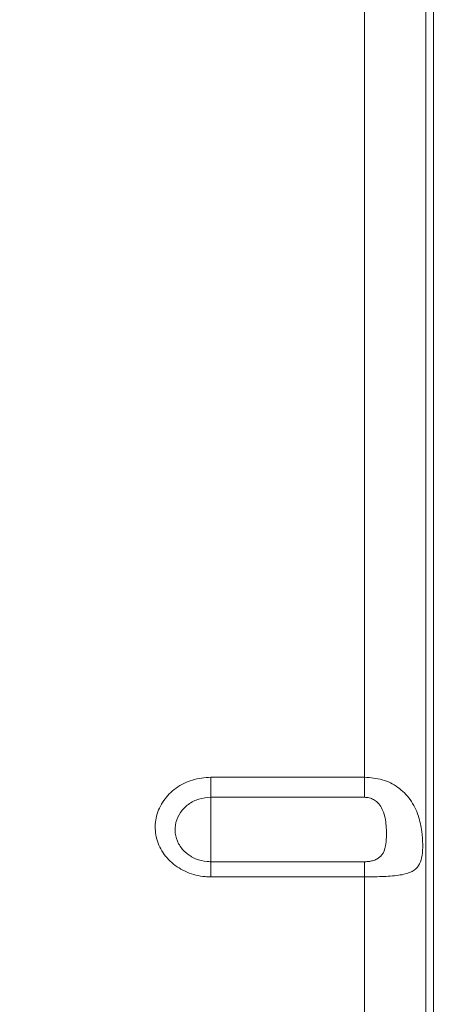
# Model space of a CAD drawing. Units: millimetres. Extents: x 428 to 6066, y -4197 to -194.
# Drawn here: x 4936 to 4992, y -3326 to -3198 of the extents above; entities that cross this region are included whole.
import ezdxf

# ---------------------------------------------------------------- set-up
doc = ezdxf.new("R2010")
doc.units = ezdxf.units.MM
doc.linetypes.add('SLD-SOLID', pattern=[0])
doc.layers.add('ACO CONCRETE', color=253, linetype='SLD-SOLID')
doc.layers.add('ACO_DRAINAGE', color=7, linetype='Continuous')

# ---------------------------------------------------------------- blocks, each defined once
blk = doc.blocks.new('ACO - 32841 - FRONT')
at = {"linetype": 'Continuous', "lineweight": 0}
for p, q in [((-15.00758664019577, 231.5712807633636), (-15.00758664019577, 626.0000000000009)), ((-7.077247448368325, 78.2320595770343), (-7.077247448368325, 626.0000000000009)), ((-6.04688363376863, 73.57805457251197), (-6.04688363376863, 626.0000000000009)), ((-35, 231.5712807633645), (-15.00758664019577, 231.5712807633636)), ((-35, 231.5712807633645), (-35, 228.9615667157559)), ((-15.00758664019577, 228.9615667157559), (-15.00758664019577, 231.5712807633636)), ((-15.00758664019577, 228.9615667157559), (-35, 228.9615667157559)), ((-35, 228.9615667157559), (-35, 220.5920639256665)), ((-35, 218.6235098901498), (-35, 220.5920639256665)), ((-35, 220.5920639256665), (-15.00758664019577, 220.5920639256665)), ((-15.00758664019577, 218.6235098901489), (-15.00758664019577, 220.5920639256665)), ((-15.00758664019577, 218.6235098901489), (-35, 218.6235098901498))]:
    blk.add_line(p, q, dxfattribs=at)
for points, knots in [([(-35, 218.6235098901498), (-35.24271428512293, 218.6302985798757), (-36.2922170079737, 218.6596530463794), (-38.12413576082963, 219.1264544471915), (-40.15652762838909, 220.3870387105017), (-41.60736602276847, 222.1940609891499), (-42.30256917007227, 224.3310796572514), (-42.16595107498233, 226.5495458758987), (-41.22235763193748, 228.5995612800416), (-39.58384757312888, 230.2396683889847), (-37.43075201913962, 231.3559296530748), (-35.81058756533457, 231.4994672131515), (-35, 231.5712807633654)], [0, 0, 0, 0, 0.03227520186857028, 0.1395587912119158, 0.2473917890598556, 0.3555705335603687, 0.4637387086380727, 0.5715493953510761, 0.6788154976505015, 0.7855836433694899, 0.8927249440136367, 1, 1, 1, 1]), ([(-15.00758664019577, 231.5712807633636), (-14.23132879274726, 231.5056376379625), (-12.67942825193222, 231.3744034067768), (-10.60908798182481, 230.3350160869977), (-8.981165646501722, 228.7268694207023), (-7.993222365996189, 226.6926505548454), (-7.553573673999381, 224.6100077261353), (-7.432567188472603, 222.796554098878), (-7.516785051778243, 221.3446577469613), (-7.836998032134943, 220.217029548412), (-8.538939289433074, 219.3947130133711), (-9.861820182705742, 218.8968462487273), (-11.85459771318256, 218.6796852594234), (-13.71105204103878, 218.6276808217908), (-14.76133473979917, 218.6243020786833), (-15.00758664019577, 218.6235098901498)], [0, 0, 0, 0, 0.0864782002009515, 0.1728878697993533, 0.2608673716235186, 0.3534256710077262, 0.4304218458918124, 0.4952029025672497, 0.5600812147814223, 0.6241270975418631, 0.6990488956710019, 0.7883030151987842, 0.8824295672489519, 0.9724341431792387, 1, 1, 1, 1]), ([(-35, 228.9615667157559), (-35.52119430994298, 228.9151018805915), (-36.56352816647359, 228.8221770924556), (-37.94789799958289, 228.0999742201984), (-39.00076655665362, 227.0396103869844), (-39.60675971995715, 225.7149095413788), (-39.6944726202164, 224.28177729867), (-39.2480697716137, 222.9010665916521), (-38.31598414383461, 221.7329673414915), (-37.00945106509789, 220.9175747541394), (-35.83092160966862, 220.6154303593821), (-35.15603322884999, 220.5964517524562), (-35, 220.5920639256665)], [0, 0, 0, 0, 0.106995980940686, 0.2139807195118575, 0.3207820082991766, 0.4282565015769596, 0.5363614693892951, 0.6447802121757439, 0.7530536332709125, 0.8607834546485872, 0.967813333733561, 1, 1, 1, 1]), ([(-15.00758664019577, 220.5920639256665), (-14.82873364833449, 220.5982738168941), (-14.48229079374596, 220.6103025362399), (-13.92890610692302, 220.7176462579555), (-13.30574322086341, 220.9508944960708), (-12.60751934236669, 221.5321665464362), (-12.1661401712754, 222.8428789635527), (-12.13851801572855, 224.7814150692111), (-12.36380726963671, 226.6395534878702), (-12.88952473188056, 227.7888035695541), (-13.39067509767119, 228.3831167477329), (-13.97541819974413, 228.7528187654234), (-14.5029921066789, 228.9325628083534), (-14.85092656219695, 228.9525619523392), (-15.00758664019577, 228.9615667157559)], [0, 0, 0, 0, 0.0423838036704323, 0.08209852001360535, 0.1379891979635491, 0.2173331766897127, 0.3534570563324987, 0.570878001120673, 0.7365674925099438, 0.7999109989964202, 0.8694107387040296, 0.9174818875806108, 0.9628456057661052, 1, 1, 1, 1])]:
    blk.add_open_spline(points, degree=3, knots=knots, dxfattribs=at)
at = {"layer": 'ACO_DRAINAGE', "linetype": 'Continuous', "lineweight": 0}
blk.add_line((-15.00758664019577, 82.40000000000055), (-15.00758664019577, 218.6235098901489), dxfattribs=at)

msp = doc.modelspace()

# ---------------------------------------------------------------- hatches: boundary and pattern name
at = {"layer": 'ACO CONCRETE', "lineweight": 0}
h = msp.add_hatch(dxfattribs=at)
h.set_pattern_fill('AR-CONC', color=256, scale=0.75)
h.set_pattern_definition([(49.99999999999999, (0, 0), (136.638501747003, -11.95431415417731), [14.2875, -157.1625]), (355, (0, 0), (-26.43256606872701, 143.2926339292763), [11.43, -125.7304381275]), (100.4514447, (11.38650525000048, -0.9961901249998846), (110.205935317765, 131.3383139341463), [12.1425066, -133.5676834499999]), (46.18420000000002, (0, 38.10000000000036), (203.3092806690974, -31.53174594954536), [21.43124999999998, -235.7437499999999]), (96.63555760999994, (16.94242500000018, 35.47237500000028), (178.0531005386273, 185.5695934482911), [18.213767355, -200.35170612]), (351.1841511700001, (0, 38.10000000000036), (178.0531005487328, 185.5695934391495), [17.1449753025, -188.59479894]), (21, (19.05000000000018, 28.57499999999982), (113.7107934518494, -76.6988986403157), [14.2875, -157.1625]), (326.0000000000001, (19.05000000000018, 28.57499999999982), (46.3515212607353, 138.1409745917395), [11.43, -125.73]), (71.45144499999999, (28.52589945, 22.18342507499983), (160.0623144590371, 61.44207666442893), [12.1425066, -133.5674532]), (37.50000000000001, (0, 0), (2.316452437943862, 63.41627915486483), [0, -124.206, 0, -127.635, 0, -126.20625]), (7.499999999999999, (0, 0), (50.11474688272931, 75.13543111358963), [0, -72.77099999999999, 0, -121.3485, 0, -48.10125000000001]), (327.5, (-42.48149999999987, 0), (101.6929463751536, -4.296557994505083), [0, -47.625, 0, -148.59, 0, -197.1675]), (317.5, (-61.53150000000005, 0), (111.0968860395135, 19.06986827499977), [0, -61.91249999999999, 0, -98.679, 0, -140.0175])])
edge = h.paths.add_edge_path()
edge.add_arc((437.8354526095018, -3222.787019508592), 10.00000000000034, 180, 270.0000000000007)
edge.add_line((437.8354526095018, -3232.787019508592), (500.9599923000242, -3232.787019508592))
edge.add_arc((500.9599923000233, -3222.787019508592), 10.00000000000045, 270.0000000000036, 355.000000000003)
edge.add_line((510.9219392809418, -3223.658576936068), (512.5958620372796, -3204.525552280347))
edge.add_arc((515.5844461315546, -3204.787019508592), 3.000000000000551, 90.00000000000648, 174.9999999999488, ccw=False)
edge.add_line((515.5844461315546, -3201.787019508592), (564.6476623471353, -3201.787019508592))
edge.add_arc((564.6476623471353, -3191.787019508593), 9.99999999999909, 269.9999999999973, 355.0000000000183)
edge.add_line((574.609609328053, -3192.658576936066), (577.0368173687593, -3164.915462081115))
edge.add_arc((586.998764349677, -3165.787019508592), 9.999999999999988, 89.99999999999869, 175.0000000000002, ccw=False)
edge.add_line((586.998764349677, -3155.787019508592), (652.827865969306, -3155.787019508592))
edge.add_arc((652.8278659693087, -3163.787019508587), 7.999999999995907, 7.566630627006191, 90.0000000000187, ccw=False)
edge.add_line((660.7582051611334, -3162.733586880202), (661.7885689757331, -3170.490261887739))
edge.add_arc((667.8354526095018, -3169.687019508593), 6.099999999999541, 187.5666306270238, 352.4333693729589)
edge.add_line((673.8823362432704, -3170.490261887741), (674.9127000578706, -3162.733586880202))
edge.add_arc((682.8430392496994, -3163.787019508592), 8.00000000000097, 90.00000000000409, 172.4333693729654, ccw=False)
edge.add_line((682.8430392496984, -3155.787019508591), (687.826309446471, -3155.787019508683))
edge.add_arc((687.8289782432039, -3170.793495612903), 15.00647634153379, 0.02939732125628325, 90.01018965321992, ccw=False)
edge.add_line((702.8354526095018, -3170.785796089652), (702.8354526095018, -3250.789874696145))
edge.add_arc((722.8379700685928, -3250.784502425526), 20.00251818053269, 180.0153884842804, 270.0189797726503)
edge.add_line((722.844596093124, -3270.787019508592), (812.8263091258809, -3270.787019508591))
edge.add_arc((812.8329351504153, -3250.784502425528), 20.00251818053002, 269.9810202273377, 359.9846115157261)
edge.add_line((832.8354526095036, -3250.789874696145), (832.8354526095015, -3170.785796089652))
edge.add_arc((847.8419164083225, -3170.793485038031), 15.00646576863658, 89.98976998666222, 179.9706430336696, ccw=False)
edge.add_line((847.8445957739841, -3155.787019508592), (852.827865969306, -3155.787019508591))
edge.add_arc((852.827865969306, -3163.787019508592), 8.000000000000455, 7.566630627025177, 89.99999999999591, ccw=False)
edge.add_line((860.7582051611334, -3162.733586880202), (861.7885689757327, -3170.490261887739))
edge.add_arc((867.8354526095018, -3169.687019508592), 6.099999999999715, 187.5666306270279, 352.4333693729549)
edge.add_line((873.8823362432704, -3170.490261887741), (874.9127000578703, -3162.733586880199))
edge.add_arc((882.8430392496975, -3163.787019508591), 7.999999999999571, 89.9999999999992, 172.4333693729542, ccw=False)
edge.add_line((882.8430392496975, -3155.787019508591), (952.827865969306, -3155.787019508592))
edge.add_arc((952.827865969306, -3163.787019508591), 7.999999999999545, 7.566630627022903, 90.00000000000318, ccw=False)
edge.add_line((960.7582051611344, -3162.733586880202), (961.7885689757334, -3170.490261887739))
edge.add_arc((967.8354526095018, -3169.687019508592), 6.09999999999994, 187.5666306270276, 352.4333693729552)
edge.add_line((973.8823362432704, -3170.490261887741), (974.9127000578699, -3162.733586880202))
edge.add_arc((982.8430392496975, -3163.78701950859), 7.999999999998642, 89.99999999999591, 172.4333693729796, ccw=False)
edge.add_line((982.8430392496975, -3155.787019508591), (1052.827865969306, -3155.787019508592))
edge.add_arc((1052.827865969308, -3163.787019508591), 7.999999999999091, 7.566630627085885, 90.00000000000978, ccw=False)
edge.add_line((1060.758205161133, -3162.733586880193), (1061.788568975733, -3170.490261887739))
edge.add_arc((1067.835452609502, -3169.687019508592), 6.099999999999715, 187.5666306270279, 352.4333693729721)
edge.add_line((1073.88233624327, -3170.490261887739), (1074.91270005787, -3162.733586880202))
edge.add_arc((1082.843039249698, -3163.78701950859), 7.999999999998755, 89.99999999999682, 172.4333693729797, ccw=False)
edge.add_line((1082.843039249698, -3155.787019508591), (1152.827865969306, -3155.787019508592))
edge.add_arc((1152.827865969308, -3163.787019508589), 7.999999999997726, 7.566630627017901, 90.00000000000978, ccw=False)
edge.add_line((1160.758205161133, -3162.733586880202), (1161.788568975733, -3170.490261887739))
edge.add_arc((1167.835452609502, -3169.687019508592), 6.09999999999994, 187.5666306270276, 352.4333693729552)
edge.add_line((1173.88233624327, -3170.490261887741), (1174.91270005787, -3162.733586880202))
edge.add_arc((1182.843039249698, -3163.787019508591), 7.99999999999961, 90.00000000000159, 172.4333693729707, ccw=False)
edge.add_line((1182.843039249698, -3155.787019508592), (1252.827865969306, -3155.787019508592))
edge.add_arc((1252.827865969308, -3163.787019508588), 7.999999999996362, 7.56663062700909, 90.00000000001631, ccw=False)
edge.add_line((1260.758205161133, -3162.733586880202), (1261.788568975733, -3170.490261887739))
edge.add_arc((1267.835452609502, -3169.687019508592), 6.099999999999715, 187.5666306270279, 352.4333693729591)
edge.add_line((1273.88233624327, -3170.49026188774), (1274.91270005787, -3162.733586880202))
edge.add_arc((1282.843039249698, -3163.787019508592), 8.00000000000012, 89.99999999999841, 172.4333693729679, ccw=False)
edge.add_line((1282.843039249698, -3155.787019508592), (1352.827865969306, -3155.787019508591))
edge.add_arc((1352.827865969306, -3163.78701950859), 7.999999999998636, 7.566630627020288, 90.00000000000318, ccw=False)
edge.add_line((1360.758205161133, -3162.733586880202), (1361.788568975733, -3170.490261887739))
edge.add_arc((1367.835452609502, -3169.687019508592), 6.09999999999994, 187.5666306270276, 352.4333693729552)
edge.add_line((1373.88233624327, -3170.490261887741), (1374.91270005787, -3162.733586880202))
edge.add_arc((1382.843039249698, -3163.78701950859), 7.999999999998814, 89.99999999999022, 172.4333693729765, ccw=False)
edge.add_line((1382.843039249698, -3155.787019508592), (1452.827865969306, -3155.787019508591))
edge.add_arc((1452.827865969306, -3163.787019508592), 8.000000000000455, 7.566630627025518, 89.99999999999841, ccw=False)
edge.add_line((1460.758205161134, -3162.733586880202), (1461.788568975733, -3170.490261887739))
edge.add_arc((1467.835452609502, -3169.687019508592), 6.09999999999994, 187.5666306270276, 352.4333693729552)
edge.add_line((1473.88233624327, -3170.490261887741), (1474.91270005787, -3162.733586880202))
edge.add_arc((1482.843039249698, -3163.78701950859), 7.999999999999265, 90, 172.4333693729769, ccw=False)
edge.add_line((1482.843039249698, -3155.787019508591), (1552.827865969306, -3155.787019508592))
edge.add_line((1552.827865969306, -3155.787019508592), (1560.758205161133, -3162.733586880202))
edge.add_line((1560.758205161133, -3162.733586880202), (1561.788568975733, -3170.490261887741))
edge.add_line((1561.788568975733, -3170.490261887741), (1573.882336243271, -3170.490261887741))
edge.add_line((1573.88233624327, -3170.490261887741), (1574.91270005787, -3162.733586880202))
edge.add_line((1574.91270005787, -3162.733586880202), (1582.843039249698, -3155.787019508592))
edge.add_line((1582.843039249698, -3155.787019508592), (1652.827865969306, -3155.787019508592))
edge.add_arc((1652.827865969306, -3163.787019508592), 8, 7.566630627026086, 90.00000000000318, ccw=False)
edge.add_line((1660.758205161134, -3162.733586880202), (1661.788568975733, -3170.490261887738))
edge.add_arc((1667.835452609502, -3169.687019508591), 6.100000000000451, 187.5666306270313, 352.4333693729563)
edge.add_line((1673.882336243271, -3170.49026188774), (1674.91270005787, -3162.733586880202))
edge.add_arc((1682.843039249698, -3163.78701950859), 7.999999999998755, 89.99999999999682, 172.4333693729797, ccw=False)
edge.add_line((1682.843039249698, -3155.787019508591), (1752.827865969306, -3155.787019508592))
edge.add_arc((1752.827865969307, -3163.78701950859), 7.999999999998181, 7.5666306270273935, 90.00000000000807, ccw=False)
edge.add_line((1760.758205161133, -3162.733586880201), (1761.788568975733, -3170.490261887739))
edge.add_arc((1767.835452609502, -3169.687019508592), 6.09999999999994, 187.5666306270276, 352.4333693729552)
edge.add_line((1773.88233624327, -3170.490261887741), (1774.91270005787, -3162.733586880202))
edge.add_arc((1782.843039249698, -3163.78701950859), 7.999999999998755, 89.99999999999682, 172.4333693729797, ccw=False)
edge.add_line((1782.843039249698, -3155.787019508591), (1852.827865969305, -3155.787019508592))
edge.add_arc((1852.827865969306, -3163.787019508591), 7.999999999999091, 7.566630627020118, 90.00000000000978, ccw=False)
edge.add_line((1860.758205161133, -3162.733586880202), (1861.788568975733, -3170.490261887739))
edge.add_arc((1867.835452609503, -3169.687019508592), 6.100000000000166, 187.5666306270273, 352.4333693729808)
edge.add_line((1873.882336243271, -3170.490261887738), (1874.912700057871, -3162.733586880202))
edge.add_arc((1882.843039249698, -3163.78701950859), 7.999999999998304, 89.99999999999352, 172.4333693729793, ccw=False)
edge.add_line((1882.843039249698, -3155.787019508592), (1952.827865969305, -3155.787019508591))
edge.add_arc((1952.827865969305, -3163.787019508591), 8.000000000000455, 7.566630627021823, 89.99999999999841, ccw=False)
edge.add_line((1960.758205161133, -3162.733586880202), (1961.788568975733, -3170.490261887736))
edge.add_arc((1967.835452609503, -3169.687019508592), 6.100000000000317, 187.5666306270056, 352.4333693728564)
edge.add_line((1973.88233624327, -3170.490261887751), (1974.912700057871, -3162.733586880197))
edge.add_arc((1982.843039249698, -3163.787019508591), 7.999999999999533, 89.99999999999841, 172.4333693729377, ccw=False)
edge.add_line((1982.843039249698, -3155.787019508592), (2052.827865969306, -3155.787019508592))
edge.add_arc((2052.827865969306, -3163.787019508591), 7.999999999998636, 7.566630627020288, 90.00000000000648, ccw=False)
edge.add_line((2060.758205161133, -3162.733586880202), (2061.788568975733, -3170.490261887741))
edge.add_arc((2067.835452609503, -3169.687019508592), 6.100000000000465, 187.5666306270485, 352.4333693729509)
edge.add_line((2073.88233624327, -3170.490261887741), (2074.91270005787, -3162.733586880202))
edge.add_arc((2082.843039249699, -3163.787019508592), 8.000000000000677, 90.00000000000648, 172.433369372975, ccw=False)
edge.add_line((2082.843039249699, -3155.787019508591), (2087.826309446458, -3155.787019508682))
edge.add_arc((2087.828978243202, -3170.793495612905), 15.00647634153652, 0.029397321263218146, 90.01018965326551, ccw=False)
edge.add_line((2102.835452609503, -3170.785796089651), (2102.835452609503, -3250.789874696145))
edge.add_arc((2122.837970068593, -3250.784502425526), 20.00251818053292, 180.0153884842817, 270.0189797726519)
edge.add_line((2122.844596093124, -3270.787019508592), (2212.826309125882, -3270.787019508592))
edge.add_arc((2212.832935150414, -3250.784502425528), 20.00251818053047, 269.9810202273442, 359.9846115157261)
edge.add_line((2232.835452609503, -3250.789874696145), (2232.835452609501, -3170.785796089652))
edge.add_arc((2247.841916408324, -3170.793485038033), 15.00646576863828, 89.9897699866653, 179.9706430336626, ccw=False)
edge.add_line((2247.844595773986, -3155.787019508592), (2252.827865969307, -3155.787019508591))
edge.add_arc((2252.827865969306, -3163.787019508592), 8.000000000000455, 7.566630627025006, 89.99999999999352, ccw=False)
edge.add_line((2260.758205161133, -3162.733586880202), (2261.788568975732, -3170.490261887741))
edge.add_arc((2267.835452609503, -3169.687019508591), 6.100000000000525, 187.5666306270528, 352.4333693729473)
edge.add_line((2273.88233624327, -3170.490261887741), (2274.91270005787, -3162.733586880202))
edge.add_arc((2282.843039249696, -3163.78701950859), 7.999999999998304, 89.99999999999352, 172.4333693729793, ccw=False)
edge.add_line((2282.843039249698, -3155.787019508592), (2352.827865969306, -3155.787019508592))
edge.add_arc((2352.827865969306, -3163.78701950859), 7.999999999998636, 7.566630627026825, 90.00000000000318, ccw=False)
edge.add_line((2360.758205161133, -3162.733586880201), (2361.788568975733, -3170.490261887739))
edge.add_arc((2367.835452609503, -3169.687019508592), 6.099999999999775, 187.5666306270321, 352.4333693729515)
edge.add_line((2373.88233624327, -3170.490261887741), (2374.91270005787, -3162.733586880202))
edge.add_arc((2382.219502684571, -3163.453032722965), 7.342136402045475, 85.12824380486143, 174.3766417724585, ccw=False)
edge.add_line((2382.843039249698, -3156.137421395249), (2417.58645908745, -3155.787019508592))
edge.add_arc((2417.586459087452, -3158.787019508591), 2.999999999999091, 5.000000000027285, 90.00000000002609, ccw=False)
edge.add_line((2420.575043181725, -3158.525552280346), (2421.706593698257, -3171.459233867535))
edge.add_arc((2431.668540679177, -3170.587676440058), 10.00000000000116, 185.0000000000018, 270.9999999999965)
edge.add_line((2431.843064743549, -3180.586153391623), (2459.717804469907, -3180.099597999842))
edge.add_line((2459.717804469907, -3180.099597999842), (2459.717804469907, -3238.037393490487))
edge.add_line((2459.717804469907, -3238.037393490487), (2461.717801072442, -3240.037397543603))
edge.add_line((2461.717801072442, -3240.037397543603), (2494.976055705855, -3240.037397543603))
edge.add_arc((2494.972978569551, -3235.03739849048), 5.000000000000119, 270.0352613868566, 356.9999999999944)
edge.add_line((2499.966126243324, -3235.299078271695), (2502.338802345835, -3190.025732914621))
edge.add_arc((2507.331943330411, -3190.287394438014), 4.999992364462565, 89.99991791240461, 177.0002049211287, ccw=False)
edge.add_line((2507.331950493895, -3185.287402073556), (2532.842304485298, -3185.28739849048))
edge.add_arc((2532.842304485297, -3180.28739849048), 4.999999999999545, 269.9999999999948, 356.9999999999994)
edge.add_line((2537.83545215907, -3180.549078271695), (2539.251668282591, -3153.526053826028))
edge.add_arc((2544.244816406768, -3153.787745064892), 5.000001049446902, 90.00000479779101, 176.9998691550931, ccw=False)
edge.add_line((2544.244815988081, -3148.787744015445), (2554.499993154505, -3148.786292473488))
edge.add_line((2554.499993154506, -3148.786292473488), (2854.50000492557, -3148.785905043298))
edge.add_line((2854.50000492557, -3148.785905043298), (2863.40097349105, -3148.787019411568))
edge.add_arc((2863.400976662382, -3153.78701054098), 4.999991129412689, 11.309753154174814, 90.00003634086892, ccw=False)
edge.add_line((2868.303874411427, -3152.806446949655), (2871.01767388805, -3166.375354925805))
edge.add_arc((2873.959394055884, -3165.787049220224), 2.999970191363317, 191.3092146714392, 270.0002035340723)
edge.add_line((2873.959404712798, -3168.787019411568), (2875.040581296486, -3168.787019411568))
edge.add_arc((2875.040581296485, -3165.787019411568), 3, 270, 348.6900675259849)
edge.add_line((2877.982323323558, -3166.375367816982), (2877.982327618441, -3540.996320275158))
edge.add_arc((2883.982327618442, -3540.996320275158), 5.999999999999545, 179.9999999999957, 265.9999999999945)
edge.add_line((2883.563788775977, -3546.981704576717), (2926.744294191141, -3550.001179658509))
edge.add_line((2926.744294191139, -3550.001179658509), (2932.400866460907, -3550.396725723862))
edge.add_arc((2931.982327618443, -3556.38211002542), 5.999999999999106, -8.697043085703626e-12, 85.99999999999858, ccw=False)
edge.add_line((2937.982327618443, -3556.382110025421), (2937.982327618443, -3678.537636112309))
edge.add_line((2937.982327618442, -3678.537636112309), (2937.982327618443, -3778.273394199907))
edge.add_line((2937.982327618443, -3778.273394199907), (2937.982327618442, -3823.300644817285))
edge.add_line((2937.982327618442, -3823.300644817285), (2937.982327618443, -3830.787019508595))
edge.add_line((2937.982327618443, -3830.787019508595), (2939.252919744516, -3845.30995396508))
edge.add_arc((2945.230087933065, -3844.787019508596), 5.999999999997977, 184.999999999984, 270.000000000013)
edge.add_line((2945.230087933065, -3850.787019508594), (2966.179309283956, -3850.787019508594))
edge.add_line((2966.179309283958, -3850.787019508594), (3043.076370128224, -3850.787019508594))
edge.add_line((3043.076370128223, -3850.787019508594), (3047.631628148087, -3850.787019508595))
edge.add_arc((3047.631628148087, -3844.787019508595), 5.999999999999545, 269.9999999999956, 355.0000000000041)
edge.add_line((3053.608796336637, -3845.309953965081), (3053.764911255227, -3843.525552280352))
edge.add_arc((3056.753495349505, -3843.787019508596), 3.000000000001412, 90.0000000000087, 174.9999999999851, ccw=False)
edge.add_line((3056.753495349503, -3840.787019508594), (3399.211159887381, -3840.787019508595))
edge.add_arc((3399.211159887382, -3843.787019508595), 3, 4.999999999999886, 90, ccw=False)
edge.add_line((3402.199743981657, -3843.525552280352), (3402.355858900247, -3845.309953965081))
edge.add_arc((3408.333027088798, -3844.787019508594), 6.000000000000933, 185.0000000000077, 269.9999999999913)
edge.add_line((3408.333027088796, -3850.787019508595), (3412.888285108662, -3850.787019508594))
edge.add_line((3412.888285108662, -3850.787019508594), (3489.785345952931, -3850.787019508594))
edge.add_line((3489.785345952931, -3850.787019508594), (3510.734567303816, -3850.787019508594))
edge.add_arc((3510.734567303822, -3844.787019508595), 5.999999999999091, 269.9999999999522, 355.0000000000041)
edge.add_line((3516.711735492372, -3845.309953965081), (3517.982327618444, -3830.787019508595))
edge.add_line((3517.982327618443, -3830.787019508595), (3517.982327618443, -3823.300644817285))
edge.add_line((3517.982327618443, -3823.300644817285), (3517.982327618443, -3778.273394199906))
edge.add_line((3517.982327618443, -3778.273394199906), (3517.98232761844, -3556.382110025421))
edge.add_arc((3523.982327618442, -3556.382110025422), 6.000000000000909, 94.00000000001319, 179.9999999999913, ccw=False)
edge.add_line((3523.563788775975, -3550.396725723862), (3526.461741736351, -3550.19408111218))
edge.add_line((3526.461741736352, -3550.19408111218), (3528.75983283748, -3550.033382927923))
edge.add_line((3528.759832837481, -3550.033382927923), (3529.220361045743, -3550.001179658509))
edge.add_line((3529.220361045742, -3550.001179658509), (3571.796621766773, -3547.023957481812))
edge.add_arc((3571.934195546988, -3540.977360548), 6.048161788922021, 268.6966160738007, 359.8203893738393)
edge.add_line((3577.98232761844, -3540.996320275158), (3577.98232761844, -3520.787019508594))
edge.add_line((3577.98232761844, -3520.787019508594), (3577.98232761844, -3518.1201035206))
edge.add_arc((3580.924069645513, -3517.531755115186), 2.999999999999113, 191.30993247401, 270.0000000000173)
edge.add_line((3580.924069645513, -3520.531755115185), (3582.005246229201, -3520.531755115185))
edge.add_arc((3582.005246229202, -3517.531755115185), 3, 270, 348.6900675259764)
edge.add_line((3584.946988256275, -3518.1201035206), (3587.660774072496, -3504.551174439493))
edge.add_arc((3592.563677450953, -3505.531755115188), 5.000000000003041, 90.00000000001558, 168.6900675259348, ccw=False)
edge.add_line((3592.563677450951, -3500.531755115185), (3901.4646579374, -3500.531755115527))
edge.add_line((3901.4646579374, -3500.531755115527), (3910.770870537069, -3500.531755115507))
edge.add_arc((3910.770870537068, -3506.531755115506), 5.999999999999545, 2.9999999999969873, 90, ccw=False)
edge.add_line((3916.762647745596, -3506.217739378049), (3918.315387079724, -3535.845770852965))
edge.add_arc((3924.307164288251, -3535.531755115507), 5.999999999999898, 183.0000000000056, 270)
edge.add_line((3924.307164288251, -3541.531755115507), (3947.919589487674, -3541.531755115507))
edge.add_arc((3947.919589487676, -3547.531755115506), 5.999999999999545, 3.000000000001478, 90.00000000001302, ccw=False)
edge.add_line((3953.911366696202, -3547.217739378048), (3956.184712995471, -3590.595770852985))
edge.add_arc((3962.176490203998, -3590.281755115507), 6.000000000000036, 183.0000000001969, 270)
edge.add_line((3962.176490203998, -3596.281755115507), (3996.147026677685, -3596.281755115507))
edge.add_line((3996.147026677685, -3596.281755115507), (3998.147026677685, -3594.281755115507))
edge.add_line((3998.147026677685, -3594.281755115507), (3998.147026677685, -3584.787019508598))
edge.add_line((3998.147026677685, -3584.787019508598), (4029.309252685994, -3584.787019508598))
edge.add_arc((4029.309252685995, -3574.787019508598), 10, 270, 355.0000000000029)
edge.add_line((4039.271199666911, -3575.658576936074), (4040.945122423248, -3556.525552280357))
edge.add_arc((4043.933706517524, -3556.787019508599), 3.000000000000348, 89.99999999999142, 175.0000000000182, ccw=False)
edge.add_line((4043.933706517524, -3553.787019508598), (4092.996922733105, -3553.7870195086))
edge.add_arc((4092.996922733104, -3543.787019508599), 10.00000000000091, 270.0000000000052, 354.9999999999982)
edge.add_line((4102.958869714023, -3544.658576936076), (4105.386077754729, -3516.915462081122))
edge.add_arc((4115.348024735646, -3517.787019508598), 10.00000000000021, 90, 175.0000000000003, ccw=False)
edge.add_line((4115.348024735646, -3507.787019508598), (4181.177126355275, -3507.787019508599))
edge.add_arc((4181.177126355276, -3515.787019508597), 7.999999999998636, 7.566630627017503, 90.00000000000648, ccw=False)
edge.add_line((4189.107465547102, -3514.73358688021), (4190.137829361701, -3522.490261887748))
edge.add_arc((4196.184712995471, -3521.687019508599), 6.100000000000856, 187.5666306270437, 352.4333693729563)
edge.add_line((4202.231596629241, -3522.490261887748), (4203.26196044384, -3514.733586880209))
edge.add_arc((4211.192299635668, -3515.787019508599), 8.000000000000346, 90, 172.4333693729681, ccw=False)
edge.add_line((4211.192299635668, -3507.787019508599), (4216.175569831, -3507.787019508598))
edge.add_arc((4216.177815024905, -3522.793919287192), 15.00689994654643, 0.029402434015480594, 90.00857206590803, ccw=False)
edge.add_line((4231.184712995473, -3522.786218207465), (4231.184712995472, -3602.789874696152))
edge.add_arc((4251.18723045456, -3602.784502425535), 20.00251818052973, 180.0153884842752, 270.0189797726597)
edge.add_line((4251.193856479094, -3622.787019508599), (4341.175569511851, -3622.787019508598))
edge.add_arc((4341.182195536385, -3602.784502425536), 20.00251818052956, 269.9810202273403, 359.9846115157274)
edge.add_line((4361.184712995473, -3602.789874696152), (4361.184712995472, -3522.786218207465))
edge.add_arc((4376.191600997419, -3522.793909311963), 15.00688997281249, 89.991389868503, 179.9706356315253, ccw=False)
edge.add_line((4376.193856159956, -3507.787019508598), (4381.177126355275, -3507.787019508519))
edge.add_arc((4381.177126355124, -3515.787019508681), 8.00000000016189, 7.566630627463326, 89.99999999891219, ccw=False)
edge.add_line((4389.107465547104, -3514.73358688021), (4390.137829361704, -3522.490261887751))
edge.add_arc((4396.184712995471, -3521.687019508599), 6.099999999999532, 187.5666306270799, 352.4333693729213)
edge.add_line((4402.231596629241, -3522.490261887751), (4403.261960443841, -3514.733586880209))
edge.add_arc((4411.192299635666, -3515.787019508596), 7.999999999997282, 89.99999999998698, 172.4333693729849, ccw=False)
edge.add_line((4411.192299635666, -3507.787019508598), (4481.177126355275, -3507.787019508598))
edge.add_arc((4481.177126355276, -3515.787019508596), 7.999999999997726, 7.566630627015115, 90.00000000001302, ccw=False)
edge.add_line((4489.107465547102, -3514.733586880209), (4490.137829361702, -3522.490261887748))
edge.add_arc((4496.184712995471, -3521.687019508599), 6.100000000000014, 187.5666306270491, 352.4333693728905)
edge.add_line((4502.231596629239, -3522.490261887755), (4503.261960443839, -3514.733586880211))
edge.add_arc((4511.192299635666, -3515.787019508599), 8.000000000000107, 90, 172.433369372981, ccw=False)
edge.add_line((4511.192299635666, -3507.787019508599), (4581.177126355275, -3507.787019508599))
edge.add_arc((4581.177126355276, -3515.787019508597), 7.999999999997726, 7.566630627015115, 90.00000000001302, ccw=False)
edge.add_line((4589.107465547102, -3514.73358688021), (4590.137829361702, -3522.490261887746))
edge.add_arc((4596.184712995473, -3521.6870195086), 6.100000000000557, 187.5666306270226, 352.4333693728979)
edge.add_line((4602.231596629239, -3522.490261887755), (4603.26196044384, -3514.73358688021))
edge.add_arc((4611.192299635666, -3515.787019508597), 7.999999999998244, 89.99999999999352, 172.4333693729826, ccw=False)
edge.add_line((4611.192299635666, -3507.787019508599), (4681.177126355275, -3507.787019508599))
edge.add_arc((4681.177126355276, -3515.787019508598), 7.999999999999091, 7.566630627056213, 90.00000000000648, ccw=False)
edge.add_line((4689.107465547102, -3514.733586880205), (4690.137829361702, -3522.490261887746))
edge.add_arc((4696.184712995471, -3521.687019508599), 6.099999999999775, 187.5666306270321, 352.4333693729594)
edge.add_line((4702.231596629241, -3522.490261887747), (4703.261960443841, -3514.73358688021))
edge.add_arc((4711.19229963567, -3515.7870195086), 8.000000000001249, 90.00000000000648, 172.4333693729689, ccw=False)
edge.add_line((4711.192299635668, -3507.787019508598), (4781.177126355276, -3507.787019508598))
edge.add_arc((4781.177126355276, -3515.787019508597), 7.999999999998636, 7.566630627020686, 90.00000000000648, ccw=False)
edge.add_line((4789.107465547102, -3514.733586880209), (4790.137829361703, -3522.490261887748))
edge.add_arc((4796.184712995473, -3521.687019508599), 6.100000000000915, 187.566630627048, 352.4333693729763)
edge.add_line((4802.231596629241, -3522.490261887745), (4803.261960443839, -3514.733586880209))
edge.add_arc((4811.192299635666, -3515.787019508597), 7.999999999997343, 89.99999999998039, 172.4333693729817, ccw=False)
edge.add_line((4811.192299635668, -3507.787019508598), (4881.177126355276, -3507.787019508598))
edge.add_arc((4881.177126355275, -3515.787019508599), 8.000000000000455, 7.566630627024722, 89.99999999999352, ccw=False)
edge.add_line((4889.107465547104, -3514.73358688021), (4890.137829361703, -3522.490261887746))
edge.add_arc((4896.184712995471, -3521.687019508599), 6.099999999999715, 187.5666306270279, 352.4333693729732)
edge.add_line((4902.231596629241, -3522.490261887746), (4903.26196044384, -3514.733586880209))
edge.add_arc((4911.192299635666, -3515.787019508597), 7.999999999997343, 89.99999999998039, 172.4333693729817, ccw=False)
edge.add_line((4911.192299635668, -3507.787019508598), (4981.177126355276, -3507.787019508598))
edge.add_arc((4981.177126355275, -3515.787019508599), 8.000000000000455, 7.566630627024722, 89.99999999999352, ccw=False)
edge.add_line((4989.107465547104, -3514.73358688021), (4990.137829361703, -3522.490261887746))
edge.add_arc((4996.184712995471, -3521.687019508599), 6.099999999999775, 187.5666306270321, 352.4333693729774)
edge.add_line((5002.231596629241, -3522.490261887745), (5003.26196044384, -3514.733586880209))
edge.add_arc((5011.192299635666, -3515.787019508596), 7.999999999997282, 89.99999999998698, 172.4333693729849, ccw=False)
edge.add_line((5011.192299635666, -3507.787019508598), (5081.177126355275, -3507.787019508598))
edge.add_arc((5081.177126355275, -3515.787019508599), 8.000000000000455, 7.566630627024722, 89.99999999999352, ccw=False)
edge.add_line((5089.107465547104, -3514.73358688021), (5090.137829361703, -3522.490261887748))
edge.add_arc((5096.184712995471, -3521.687019508599), 6.100000000000014, 187.5666306270491, 352.4333693729774)
edge.add_line((5102.231596629241, -3522.490261887745), (5103.26196044384, -3514.733586880209))
edge.add_arc((5111.192299635666, -3515.787019508596), 7.999999999997282, 89.99999999998698, 172.4333693729849, ccw=False)
edge.add_line((5111.192299635666, -3507.787019508598), (5181.177126355275, -3507.787019508598))
edge.add_arc((5181.177126355276, -3515.787019508597), 7.999999999998636, 7.566630627020686, 90.00000000000648, ccw=False)
edge.add_line((5189.107465547102, -3514.733586880209), (5190.137829361702, -3522.490261887746))
edge.add_arc((5196.184712995471, -3521.6870195086), 6.099999999999655, 187.5666306270237, 352.4333693729594)
edge.add_line((5202.231596629241, -3522.490261887748), (5203.261960443841, -3514.733586880209))
edge.add_arc((5211.192299635666, -3515.787019508595), 7.999999999996201, 89.99999999998698, 172.4333693729937, ccw=False)
edge.add_line((5211.192299635666, -3507.787019508598), (5281.177126355274, -3507.787019508599))
edge.add_arc((5281.177126355276, -3515.787019508597), 7.999999999998181, 7.566630627018412, 90.00000000001961, ccw=False)
edge.add_line((5289.107465547102, -3514.73358688021), (5290.137829361703, -3522.490261887747))
edge.add_arc((5296.184712995471, -3521.687019508599), 6.099999999998873, 187.5666306270333, 352.4333693729848)
edge.add_line((5302.231596629241, -3522.490261887745), (5303.261960443841, -3514.733586880209))
edge.add_arc((5311.192299635668, -3515.787019508597), 7.999999999999265, 90, 172.4333693729769, ccw=False)
edge.add_line((5311.192299635668, -3507.787019508598), (5381.177126355275, -3507.787019508598))
edge.add_arc((5381.177126355276, -3515.787019508597), 7.999999999998181, 7.566630627018412, 90.00000000001961, ccw=False)
edge.add_line((5389.107465547102, -3514.733586880209), (5390.137829361703, -3522.490261887748))
edge.add_arc((5396.184712995473, -3521.687019508599), 6.100000000000014, 187.5666306270491, 352.4333693729509)
edge.add_line((5402.231596629241, -3522.490261887748), (5403.261960443841, -3514.733586880209))
edge.add_arc((5411.192299635668, -3515.787019508597), 7.999999999999265, 90, 172.4333693729769, ccw=False)
edge.add_line((5411.192299635668, -3507.787019508598), (5481.177126355276, -3507.787019508598))
edge.add_arc((5481.177126355276, -3515.787019508597), 7.999999999998636, 7.56663062701341, 90.00000000000648, ccw=False)
edge.add_line((5489.107465547104, -3514.73358688021), (5490.137829361704, -3522.490261887748))
edge.add_arc((5496.184712995473, -3521.687019508599), 6.100000000000014, 187.5666306270491, 352.4333693729678)
edge.add_line((5502.231596629241, -3522.490261887746), (5503.26196044384, -3514.73358688021))
edge.add_arc((5511.19229963567, -3515.7870195086), 8.000000000001249, 90.00000000000648, 172.4333693729689, ccw=False)
edge.add_line((5511.192299635668, -3507.787019508598), (5581.177126355276, -3507.787019508598))
edge.add_arc((5581.177126355276, -3515.787019508596), 7.999999999997726, 7.566630627015115, 90.00000000001302, ccw=False)
edge.add_line((5589.107465547102, -3514.733586880209), (5590.137829361702, -3522.490261887746))
edge.add_arc((5596.184712995471, -3521.6870195086), 6.099999999999655, 187.5666306270237, 352.4333693729594)
edge.add_line((5602.231596629241, -3522.490261887748), (5603.261960443841, -3514.73358688021))
edge.add_arc((5611.19229963567, -3515.7870195086), 8.000000000001249, 90.00000000001302, 172.4333693729689, ccw=False)
edge.add_line((5611.192299635666, -3507.787019508598), (5616.175569830988, -3507.787019508598))
edge.add_arc((5616.357831857023, -3522.61378310395), 14.82788380580919, -0.666313986457908, 90.70428848641859, ccw=False)
edge.add_line((5631.184712995471, -3522.786218207465), (5631.184712995472, -3602.789874696153))
edge.add_arc((5651.187230454561, -3602.784502425535), 20.00251818053155, 180.0153884842778, 270.0189797726519)
edge.add_line((5651.193856479094, -3622.787019508599), (5741.175569511852, -3622.787019508599))
edge.add_arc((5741.182196372049, -3602.784503261702), 20.00251734464112, 269.981017832848, 359.9846139102215)
edge.add_line((5761.184712995473, -3602.789874696152), (5761.184712995472, -3522.786218207465))
edge.add_arc((5776.012792008587, -3522.614981772809), 14.82906770959601, 89.30039637757272, 180.661629122468, ccw=False)
edge.add_line((5776.193856159953, -3507.787019508598), (5781.177126355275, -3507.787019508598))
edge.add_arc((5781.177126355276, -3515.787019508596), 7.999999999997726, 7.566630627015115, 90.00000000001302, ccw=False)
edge.add_line((5789.107465547102, -3514.733586880209), (5790.137829361702, -3522.490261887748))
edge.add_arc((5796.184712995471, -3521.6870195086), 6.099999999999894, 187.5666306270406, 352.4333693729594)
edge.add_line((5802.231596629241, -3522.490261887748), (5803.261960443841, -3514.733586880209))
edge.add_arc((5811.192299635666, -3515.787019508595), 7.999999999996201, 89.99999999998698, 172.4333693729937, ccw=False)
edge.add_line((5811.192299635666, -3507.787019508598), (5881.177126355275, -3507.787019508598))
edge.add_arc((5881.177126355276, -3515.787019508598), 7.999999999999545, 7.566630627018981, 90, ccw=False)
edge.add_line((5889.107465547104, -3514.73358688021), (5890.137829361703, -3522.490261887748))
edge.add_arc((5896.184712995471, -3521.6870195086), 6.099999999999894, 187.5666306270406, 352.4333693729763)
edge.add_line((5902.231596629241, -3522.490261887746), (5903.261960443841, -3514.733586880209))
edge.add_arc((5911.192299635668, -3515.787019508597), 7.999999999999265, 90, 172.4333693729769, ccw=False)
edge.add_line((5911.192299635668, -3507.787019508598), (5945.935719473419, -3507.787019508598))
edge.add_arc((5945.935719473418, -3510.787019508598), 3, 4.999999999991189, 90, ccw=False)
edge.add_line((5948.924303567695, -3510.525552280356), (5950.055854084228, -3523.459233867542))
edge.add_arc((5960.017801065143, -3522.587676440066), 9.999999999999268, 184.9999999999975, 271.000000000007)
edge.add_line((5960.192325129517, -3532.58615339163), (6050.397202890479, -3531.01162139347))
edge.add_line((6050.397202890479, -3531.01162139347), (6061.838537130373, -3527.943555655391))
edge.add_arc((6060.184712995471, -3522.17598547976), 6.000000000001093, 285.999999999994, 359.999999999987)
edge.add_line((6066.184712995473, -3522.175985479761), (6066.186364860638, -3707.788530143508))
edge.add_line((6066.186364860638, -3707.788530143508), (3776.420452704918, -3707.808907993246))
edge.add_line((3776.420452704917, -3707.808907993246), (3776.471715883109, -4050.787019508594))
edge.add_line((3776.471715883108, -4050.787019508594), (2677.982327618441, -4050.787019508595))
edge.add_line((2677.982327618442, -4050.787019508595), (2677.982327618442, -3355.787019508591))
edge.add_line((2677.982327618442, -3355.787019508591), (427.8354526095004, -3355.787019508591))
edge.add_line((427.8354526095009, -3355.787019508591), (427.8354526095013, -3222.787019508592))

# ---------------------------------------------------------------- block references
msp.add_blockref('ACO - 32841 - FRONT', (4996.184712995471, -3527.787019508599))

doc.saveas('drawing.dxf')
